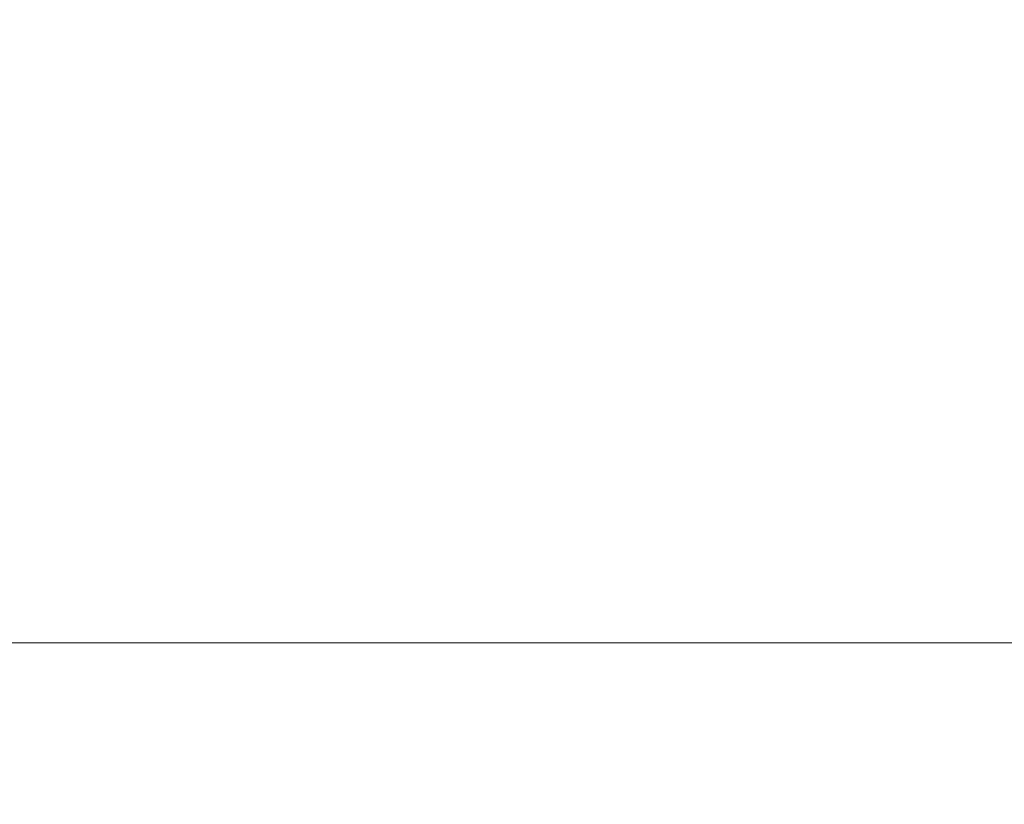
# Model space of a CAD drawing. Extents: x -47 to 97, y -89 to 40.
# Drawn here: x 64 to 65, y 22 to 23 of the extents above; entities that cross this region are included whole.
import ezdxf

# ---------------------------------------------------------------- set-up
doc = ezdxf.new("R2010")
doc.units = 0
doc.header["$LTSCALE"] = 0.25
doc.header["$MEASUREMENT"] = 0
doc.layers.get('0').update_dxf_attribs({"linetype": 'CONTINUOUS', "lineweight": 13})
doc.layers.get('DEFPOINTS').update_dxf_attribs({"linetype": 'CONTINUOUS'})
doc.layers.add('Text', color=7, linetype='CONTINUOUS', lineweight=15)
doc.styles.add('ROMAND', font='romand.shx', dxfattribs={"oblique": 15})
doc.dimstyles.new('ROMAND', dxfattribs={"dimscale": 4.5, "dimtxt": 0.1875, "dimasz": 0.1875, "dimexe": 0.0625, "dimexo": 0.0625, "dimgap": 0.0625, "dimtad": 0, "dimtih": 1, "dimtoh": 1, "dimdec": 3, "dimzin": 0, "dimdsep": 46, "dimlunit": 4, "dimtxsty": 'ROMAND', "dimcen": 0, "dimadec": 0, "dimazin": 0, "dimtfac": 1, "dimtdec": 3, "dimtofl": 0, "dimtmove": 0, "dimatfit": 3, "dimfxl": 0, "dimtolj": 1, "dimtzin": 0, "dimarcsym": 0})

# ---------------------------------------------------------------- blocks, each defined once
blk = doc.blocks.new('*D15')
at = {"layer": 'DEFPOINTS', "color": 0}
for p in [(65.50215, 25.7553), (65.50215, 25.3803)]:
    blk.add_point(p, dxfattribs=at)
at = {"layer": 'Text', "color": 0, "lineweight": -2}
for p, q in [((64.6584, 30.46608), (65.50215, 30.46608)), ((65.50215, 30.46608), (65.50215, 26.59905))]:
    blk.add_line(p, q, dxfattribs=at)
at = {"layer": 'Text', "color": 0}
blk.add_solid([(65.36152, 26.59905), (65.64277, 26.59905), (65.50215, 25.7553)], dxfattribs=at)
at = {"layer": 'Text', "color": 0, "insert": (57.81295, 30.46608), "char_height": 0.84375, "attachment_point": 5, "style": 'ROMAND'}
blk.add_mtext('\\A1;\\A1;{\\H0.7X;\\S1/4;}"-20x 3\\A1;{\\H0.7X;\\S1/2;}"\\PS.S. HEX HEAD CAP\\PBOLT w/ \\A1;{\\H0.7X;\\S1/4;}"-20\\PS.S. HEX NUT', dxfattribs=at)
blk = doc.blocks.new('*D18')
at = {"layer": 'DEFPOINTS', "color": 0}
for p in [(64.53233, 24.12308), (62.96084, 22.17875)]:
    blk.add_point(p, dxfattribs=at)
at = {"layer": 'Text', "color": 0, "lineweight": -2}
for p, q in [((60.64994, 19.3196), (62.43046, 21.52254)), ((59.80619, 19.3196), (60.64994, 19.3196))]:
    blk.add_line(p, q, dxfattribs=at)
at = {"layer": 'Text', "color": 0}
blk.add_solid([(62.32109, 21.61094), (62.53983, 21.43415), (62.96084, 22.17875)], dxfattribs=at)
at = {"layer": 'Text', "color": 0, "insert": (55.01013, 19.3196), "char_height": 0.84375, "attachment_point": 5, "style": 'ROMAND'}
blk.add_mtext('\\A1;FITS UP TO A \\P∅2{\\H1.000000x;\\S1/2;}"O.D. ARM', dxfattribs=at)

msp = doc.modelspace()

# ---------------------------------------------------------------- linework, layer by layer
msp.add_line((63.37707, 22.35405), (67.62707, 22.35405))

# ---------------------------------------------------------------- dimensions: what is measured, and where the dimension line sits
at = {"layer": 'Text'}
for p1, p2, text, picture, middle in [((65.50215, 25.3803), (65.50215, 25.7553), '\\A1;{\\H0.7X;\\S1/4;}"-20x 3\\A1;{\\H0.7X;\\S1/2;}"\\PS.S. HEX HEAD CAP\\PBOLT w/ \\A1;{\\H0.7X;\\S1/4;}"-20\\PS.S. HEX NUT', '*D15', (57.81295, 30.46608)), ((64.53233, 24.12308), (62.96084, 22.17875), 'FITS UP TO A \\P<>O.D. ARM', '*D18', (55.01013, 19.3196))]:
    dim = msp.add_diameter_dim_2p(p1=p1, p2=p2, text=text, dimstyle='ROMAND', dxfattribs=at)
    dim.commit()
    dim.dimension.update_dxf_attribs({"geometry": picture, "text_midpoint": middle, "dimtype": 163})

doc.saveas('drawing.dxf')
